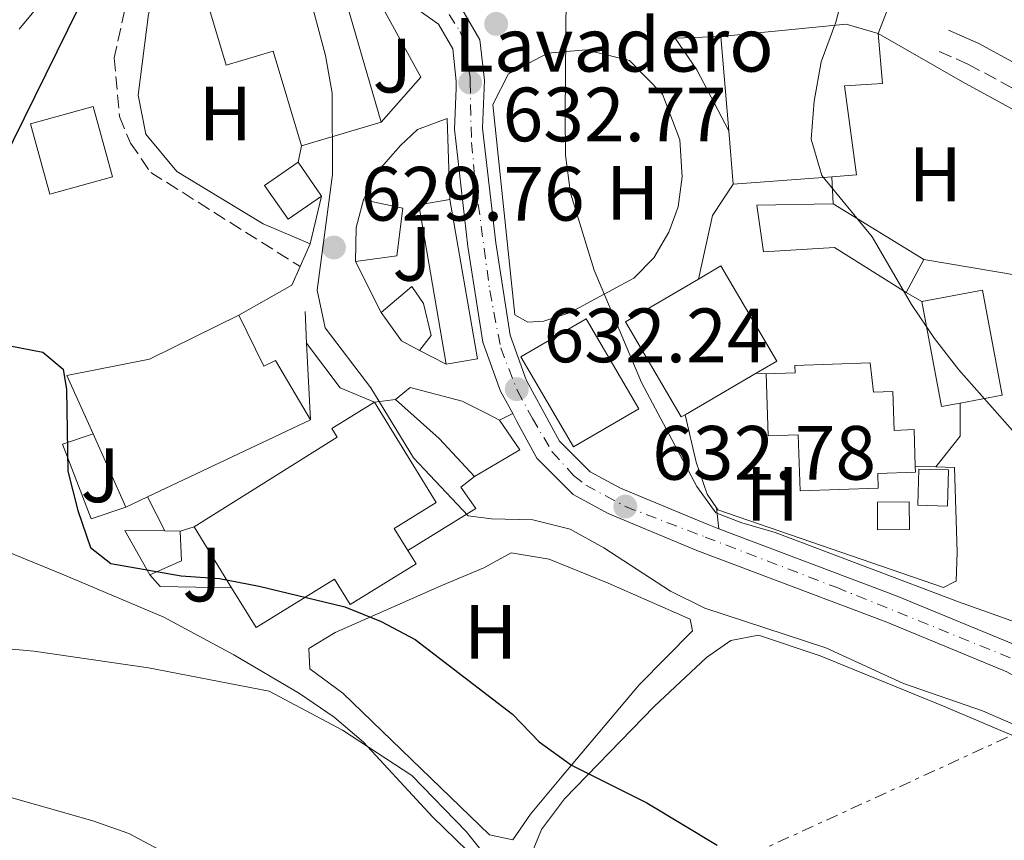
# Model space of a CAD drawing. Units: metres. Extents: x 569857 to 573321, y 4735726 to 4738074.
# Drawn here: x 572632 to 572761, y 4736423 to 4736530 of the extents above; entities that cross this region are included whole.
import ezdxf
from ezdxf.enums import TextEntityAlignment as Align

# ---------------------------------------------------------------- set-up
doc = ezdxf.new("R2010")
doc.units = ezdxf.units.M
doc.header["$MEASUREMENT"] = 0
for name, pattern in [('DGN Style 3', [2.435890702152634, 1.739921930109024, -0.6959687720436097]), ('DGN Style 4', [2.7856150101045474, 1.391937544087219, -0.6959687720436097, 0.001739921930109024, -0.6959687720436097]), ('DGN Style 7', [3.4798438602180486, 1.565929737098122, -0.6959687720436097, 0.5219765790327072, -0.6959687720436097])]:
    doc.linetypes.add(name, pattern=pattern)
for name, color, linetype, lineweight in [('Camino', 7, 'DGN Style 3', 0), ('Caseta-cabaña', 1, 'Continuous', 0), ('Cota de punto acotado terreno', 7, 'Continuous', 0), ('Curva de nivel directora', 30, 'Continuous', 30), ('Curva de nivel intermedia', 30, 'Continuous', 0), ('destino de construcciones', 7, 'Continuous', 0), ('Edificio', 1, 'Continuous', 13), ('Eje pista pavimentada', 7, 'DGN Style 4', 0), ('Estanque', 4, 'Continuous', 0), ('Etiqueta de uso rústico', 92, 'Continuous', 0), ('Línea  de muro-pared o tapia', 1, 'Continuous', 13), ('Línea de asfalto', 7, 'Continuous', 13), ('Línea de cambio de uso (parcela vista)', 92, 'Continuous', 0), ('Línea de muro de contención', 1, 'Continuous', 13), ('Línea de pavimento', 1, 'Continuous', 0), ('Línea de pista pavimentada', 7, 'Continuous', 0), ('Línea eléctrica', 6, 'DGN Style 7', 0), ('Margen derecho', 7, 'Continuous', 0), ('pavimentado', 23, 'Continuous', 0), ('Punto acotado terreno (símbolo)', 7, 'Continuous', 0), ('Senda', 7, 'DGN Style 3', 0), ('Zona ajardinada', 92, 'Continuous', 0)]:
    doc.layers.add(name, color=color, linetype=linetype, lineweight=lineweight)
doc.styles.add('Style-Arial', font='arial.ttf')

# ---------------------------------------------------------------- blocks, each defined once
blk = doc.blocks.new('5PATER')
at = {"layer": 'Estanque', "linetype": 'Continuous', "lineweight": 0}
h = blk.add_hatch(color=51, dxfattribs=at)
edge = h.paths.add_edge_path()
edge.add_ellipse((0, 0), major_axis=(-0.1095731443231308, -0.1110710700762829), ratio=0.9994222409660317, start_angle=0, end_angle=360)

msp = doc.modelspace()

# ---------------------------------------------------------------- linework, layer by layer
at = {"layer": 'Camino', "color": 7, "linetype": 'DGN Style 3', "lineweight": 0}
msp.add_polyline3d([(572752.1299999993, 4736526.100000001, 641.800000000003), (572755.8700000009, 4736524.460000001, 642.2400000000054), (572764.1999999991, 4736519.939999999, 643.3200000000071), (572769.739999998, 4736519.410000003, 643.75), (572779.4299999997, 4736519.74, 644.3999999999943), (572783.0300000006, 4736518.510000001, 645.0500000000029), (572801.3500000001, 4736508.080000003, 647.8600000000007), (572809.2600000005, 4736504.109999999, 648.9400000000024), (572817.7199999985, 4736501.390000002, 649.5899999999967), (572824.7899999982, 4736499.900000001, 650.2400000000054), (572831.9899999978, 4736499.380000004, 650.8899999999994), (572839.0399999976, 4736499.560000001, 651.9700000000014), (572848.7299999993, 4736500.710000004, 653.2700000000042), (572857.9899999974, 4736502.42, 654.779999999999), (572875.8299999986, 4736506.800000001, 656.729999999996), (572884.670000001, 4736508.510000001, 658.4600000000064), (572889.7899999997, 4736509.350000001, 659.2700000000042)], dxfattribs=at)
at = {"layer": 'Caseta-cabaña', "color": 1, "linetype": 'Continuous', "lineweight": 0, "extrusion": (-0.2370535560469373, 0.00588620570103654, 0.9714787512591034), "elevation": -107259.9248878415, "flags": 128}
msp.add_lwpolyline([(-4749262.858852055, 442101.2540989283), (-4749259.236379461, 442100.3684961377), (-4749254.805013984, 442100.3684961377)], dxfattribs=at)
at = {"layer": 'Caseta-cabaña', "color": 1, "linetype": 'Continuous', "lineweight": 0, "flags": 128}
for points, elevation in [([(572685.9699999997, 4736489.100000001), (572684.4600000001, 4736487.16), (572682.0999999996, 4736488.390000001), (572679.4500000002, 4736492.109999999), (572683.4500000002, 4736495.460000001), (572684.9800000004, 4736493.25), (572685.9699999997, 4736489.100000001)], 633.679999999993), ([(572753.3300000001, 4736471.59), (572753.2199999997, 4736466.880000001), (572749.3499999996, 4736466.980000001), (572749.4600000001, 4736471.680000001), (572753.3300000001, 4736471.59)], 639.5099999999948), ([(572748.25, 4736463.810000001), (572744.0999999996, 4736463.789999999), (572744.0800000001, 4736467.390000001), (572748.2300000004, 4736467.41), (572748.25, 4736463.810000001)], 639.5099999999948), ([(572653.4600000001, 4736459.730000001), (572649.3200000003, 4736457.91), (572646.0999999996, 4736463.710000001), (572651.2999999998, 4736463.630000001), (572653.2999999998, 4736463.609999999), (572653.4600000001, 4736459.730000001)], 628.0500000000028)]:
    msp.add_lwpolyline(points, close=True, dxfattribs=dict(at, elevation=elevation))
for points, elevation in [([(572679.4500000002, 4736492.109999999), (572683.4500000002, 4736495.460000001), (572684.9800000004, 4736493.25), (572685.9699999997, 4736489.100000001), (572684.4600000001, 4736487.16)], 633.679999999993), ([(572684.4600000001, 4736487.16), (572682.0999999996, 4736488.390000001), (572679.4500000002, 4736492.109999999)], 633.679999999993), ([(572753.2199999997, 4736466.880000001), (572749.3499999996, 4736466.980000001), (572749.4600000001, 4736471.680000001), (572753.3300000001, 4736471.59), (572753.2199999997, 4736466.880000001)], 639.5099999999948), ([(572744.0999999996, 4736463.789999999), (572744.0800000001, 4736467.390000001), (572748.2300000004, 4736467.41), (572748.25, 4736463.810000001), (572744.0999999996, 4736463.789999999)], 639.5099999999948), ([(572649.3200000003, 4736457.91), (572646.0999999996, 4736463.710000001), (572651.2999999998, 4736463.630000001)], 628.0500000000028), ([(572653.2999999998, 4736463.609999999), (572653.4600000001, 4736459.730000001), (572649.3200000003, 4736457.91)], 628.0500000000028), ([(572651.2999999998, 4736463.630000001), (572653.2999999998, 4736463.609999999)], 628.0500000000029)]:
    msp.add_lwpolyline(points, dxfattribs=dict(at, elevation=elevation))
at = {"layer": 'Caseta-cabaña', "color": 1, "linetype": 'Continuous', "lineweight": 0}
msp.add_polyline3d([(572681.4900000002, 4736499.460000001, 633.679999999993), (572676.0999999996, 4736498.74, 633.029999999999), (572676.2100000001, 4736503.17, 633.029999999999), (572677.1600000003, 4736506.77, 633.2400000000052), (572682.29, 4736505.689999999, 633.679999999993)], close=True, dxfattribs=at)
msp.add_polyline3d([(572676.0999999996, 4736498.74, 633.029999999999), (572681.4900000002, 4736499.460000001, 633.679999999993), (572682.29, 4736505.689999999, 633.679999999993), (572677.1600000003, 4736506.77, 633.2400000000052)], dxfattribs=at)
at = {"layer": 'Curva de nivel directora', "color": 30, "linetype": 'Continuous', "lineweight": 30, "elevation": 625.0000000000001, "flags": 128}
for points in [[(572628.8099999998, 4736561.200000001), (572633.6800000003, 4736560.119999999), (572637.6900000002, 4736557.37), (572643.3999999989, 4736548.680000001), (572645.2800000008, 4736544.000000001), (572640.0300000004, 4736531.779999999), (572628.669999999, 4736508.760000002)], [(572625.7199999986, 4736488.800000001), (572635.4199999992, 4736486.91), (572638.0599999991, 4736484.710000001), (572638.4799999992, 4736482.08), (572638.6799999981, 4736471.42), (572639.9500000001, 4736466.310000001), (572641.6299999986, 4736461.470000002), (572644.2699999983, 4736459.41), (572653.4199999992, 4736457.800000002), (572658.4100000003, 4736457.45), (572663.5800000003, 4736456.440000001), (572674.7499999994, 4736453.750000001), (572679.4700000002, 4736451.84), (572683.9099999992, 4736449.510000001), (572696.5599999982, 4736439.75), (572700.0299999993, 4736436.150000001), (572704.2499999994, 4736433.130000002), (572714.0499999984, 4736428.210000002), (572723.2199999995, 4736422.720000003)]]:
    msp.add_lwpolyline(points, dxfattribs=at)
at = {"layer": 'Curva de nivel intermedia', "color": 30, "linetype": 'Continuous', "lineweight": 0, "flags": 128}
for points, elevation in [([(572721.7500000009, 4736586.850000001), (572721.3600000021, 4736581.869999999), (572714.3800000014, 4736567.989999999), (572712.3499999996, 4736563.42), (572708.5000000007, 4736553.009999999), (572704.1199999999, 4736543.720000001), (572703.5900000001, 4736538.750000001), (572703.4200000003, 4736517.829999999), (572703.4500000014, 4736512.57), (572704.1300000009, 4736507.619999999), (572707.22, 4736497.619999999), (572713.36, 4736482.989999999), (572720.5900000008, 4736469.439999999), (572723.0600000006, 4736465.989999998), (572726.4400000003, 4736464.71), (572730.7699999998, 4736463.430000001), (572754.6300000004, 4736454.399999999), (572770.2099999996, 4736448.829999999), (572785.190000002, 4736442.26), (572793.5500000016, 4736436.58), (572824.5700000015, 4736413.690000001)], 635.0000000000001), ([(572668.2500000017, 4736540.369999999), (572672.2000000014, 4736525.579999999), (572673.0599999997, 4736520.65), (572673.110000001, 4736510.08), (572671.1200000017, 4736494.99), (572672.1600000011, 4736490.09), (572678.1, 4736482.289999999), (572683.6800000012, 4736473.180000001), (572690.7800000003, 4736465.609999998), (572693.8300000012, 4736465.210000001), (572699.2300000014, 4736465.100000001), (572704.0800000017, 4736463.880000001), (572708.4500000015, 4736461.449999999), (572717.1300000007, 4736455.77), (572721.6200000012, 4736453.57), (572737.3700000005, 4736448.4), (572747.5000000001, 4736443.749999999), (572757.7599999997, 4736440.199999999), (572762.4800000003, 4736438.149999999)], 630.0000000000001), ([(572739.9200000007, 4736534.74), (572738.6500000011, 4736529.91), (572736.7800000003, 4736524.759999999), (572735.8400000016, 4736519.640000001), (572735.4500000003, 4736514.650000001), (572736.8600000007, 4736509.949999998), (572743.4099999998, 4736501.96), (572748.5300000005, 4736493.140000001), (572751.5300000003, 4736488.720000001), (572754.7000000018, 4736484.619999999), (572761.6700000013, 4736476.720000001)], 640), ([(572623.85, 4736448.91), (572634.2300000001, 4736447.989999999), (572649.1499999999, 4736445.81), (572664.8900000001, 4736442.77), (572674.4200000009, 4736437.680000001), (572683.450000001, 4736431.769999998), (572690.5499999999, 4736424.470000001), (572693.6700000003, 4736420.57)], 620.0000000000001), ([(572626.9299999999, 4736430.109999999), (572641.9000000012, 4736425.890000001), (572646.6100000008, 4736424.220000001), (572651.8800000013, 4736421.380000001)], 615)]:
    msp.add_lwpolyline(points, dxfattribs=dict(at, elevation=elevation))
at = {"layer": 'Edificio', "color": 51, "linetype": 'Continuous', "lineweight": 13, "extrusion": (-0.007214758551210058, 0.02481835177342863, 0.9996659425399558), "elevation": 114059.4448375723, "flags": 128}
msp.add_lwpolyline([(-1872097.616996991, -4386913.795324965), (-1872097.616996991, -4386889.033043165)], dxfattribs=at)
at = {"layer": 'Edificio', "color": 51, "linetype": 'Continuous', "lineweight": 13, "extrusion": (-0.009638103015764229, -0.03286435126837503, 0.9994133486130584), "elevation": -160539.2094865734, "flags": 128}
msp.add_lwpolyline([(-783361.7660212495, 4703539.340278263), (-783346.5558514434, 4703545.471936638), (-783342.2206467191, 4703545.471936639)], dxfattribs=at)
at = {"layer": 'Edificio', "color": 51, "linetype": 'Continuous', "lineweight": 13, "extrusion": (-0.009345761044508148, 0.1106214600625246, 0.9938186702432866), "elevation": 519249.1885261328, "flags": 128}
msp.add_lwpolyline([(-969431.7464186896, -4642540.012635234), (-969431.7464186896, -4642552.44332709)], dxfattribs=at)
at = {"layer": 'Edificio', "color": 1, "linetype": 'Continuous', "lineweight": 13, "flags": 128}
for points, elevation in [([(572644.4800000004, 4736509.76), (572636.3200000003, 4736507.51), (572633.79, 4736516.66), (572641.9500000002, 4736518.91), (572644.4800000004, 4736509.76)], 630.2100000000064), ([(572719.0300000003, 4736478.77), (572718.5499999998, 4736478.480000001), (572711.29, 4736490.890000001), (572720.7999999998, 4736496.449999999), (572723.7100000001, 4736498.15), (572730.9699999997, 4736485.75), (572728.29, 4736484.180000001), (572719.0300000003, 4736478.77)], 642.7599999999948), ([(572713.0099999999, 4736479.550000001), (572704.5, 4736474.59), (572697.6600000003, 4736486.32), (572706.1699999999, 4736491.279999999), (572713.0099999999, 4736479.550000001)], 642.5399999999937), ([(572697.54, 4736474.210000001), (572691.5999999996, 4736470.720000001), (572687.0099999999, 4736475.680000001), (572681.3099999996, 4736480.77), (572683.2400000002, 4736482.310000001), (572690.0300000003, 4736480.539999999), (572693.1399999997, 4736478.960000001), (572694.8899999997, 4736478.07), (572697.54, 4736474.210000001)], 633.8899999999994)]:
    msp.add_lwpolyline(points, close=True, dxfattribs=dict(at, elevation=elevation))
at = {"layer": 'Edificio', "color": 51, "linetype": 'Continuous', "lineweight": 13, "flags": 128}
for points, elevation in [([(572641.9500000002, 4736518.91), (572633.79, 4736516.66), (572636.3200000003, 4736507.51), (572644.4800000004, 4736509.76), (572641.9500000002, 4736518.91)], 630.2100000000064), ([(572679.4699999997, 4736516.890000001), (572669.0999999996, 4736513.789999999)], 638.8600000000006), ([(572671.7000000002, 4736507.26), (572668.6399999997, 4736511.67)], 634.1100000000006), ([(572738.1699999999, 4736509.77), (572725.3200000003, 4736508.82)], 646.2200000000012), ([(572750.1500000004, 4736498.980000001), (572738.3399999999, 4736506.26)], 641.679999999993), ([(572720.7999999998, 4736496.449999999), (572723.7100000001, 4736498.15), (572730.9699999997, 4736485.75), (572728.29, 4736484.180000001)], 642.7599999999948), ([(572719.0300000003, 4736478.77), (572718.5499999998, 4736478.480000001), (572711.29, 4736490.890000001), (572720.7999999998, 4736496.449999999)], 642.7599999999948), ([(572704.5, 4736474.59), (572697.6600000003, 4736486.32), (572706.1699999999, 4736491.279999999), (572713.0099999999, 4736479.550000001), (572704.5, 4736474.59)], 642.5399999999937), ([(572728.29, 4736484.180000001), (572719.0300000003, 4736478.77)], 642.7599999999948), ([(572681.3099999996, 4736480.77), (572683.2400000002, 4736482.310000001), (572690.0300000003, 4736480.539999999), (572693.1399999997, 4736478.960000001), (572694.8899999997, 4736478.07)], 633.8899999999994), ([(572691.5999999996, 4736470.720000001), (572687.0099999999, 4736475.680000001), (572681.3099999996, 4736480.77)], 633.8899999999994), ([(572694.8899999997, 4736478.07), (572697.54, 4736474.210000001), (572691.5999999996, 4736470.720000001)], 633.8899999999994)]:
    msp.add_lwpolyline(points, dxfattribs=dict(at, elevation=elevation))
at = {"layer": 'Edificio', "color": 51, "linetype": 'Continuous', "lineweight": 13, "extrusion": (-0.009322828304965888, 0.1112309859650968, 0.993750850381336), "elevation": 522149.307931244, "flags": 128}
msp.add_lwpolyline([(-966327.6777071727, -4642854.87940676), (-966327.6777071726, -4642861.867339216)], dxfattribs=at)
at = {"layer": 'Edificio', "color": 1, "linetype": 'Continuous', "lineweight": 13, "extrusion": (-0.163881608146708, -0.1138272708117272, 0.9798908974629792), "elevation": -632372.695405177, "flags": 128}
msp.add_lwpolyline([(-3563506.288178975, 3108694.583053121), (-3563506.281099258, 3108689.172900662), (-3563511.662669661, 3108689.172900662), (-3563511.655831508, 3108694.585511237), (-3563506.288178975, 3108694.583053121)], close=True, dxfattribs=at)
at = {"layer": 'Edificio', "color": 51, "linetype": 'Continuous', "lineweight": 13, "extrusion": (-0.163881608146708, -0.1138272708117272, 0.9798908974629792), "elevation": -632372.6954802583, "flags": 128}
msp.add_lwpolyline([(-3563511.655831508, 3108694.585511237), (-3563511.662669661, 3108689.172900662), (-3563506.281099258, 3108689.172900662), (-3563506.288178975, 3108694.583053121)], dxfattribs=at)
at = {"layer": 'Edificio', "color": 1, "linetype": 'Continuous', "lineweight": 13, "extrusion": (0.003469257211499387, -0.02012169180712879, 0.9997915191544782), "elevation": -92684.88942245893, "flags": 128}
msp.add_lwpolyline([(1369126.858730548, 4569373.913932914), (1369122.738827636, 4569373.913932913), (1369122.746303544, 4569394.973188459), (1369126.866206455, 4569394.973188458), (1369126.858730548, 4569373.913932914)], close=True, dxfattribs=at)
at = {"layer": 'Edificio', "color": 51, "linetype": 'Continuous', "lineweight": 13, "extrusion": (0.003469257212317501, -0.02012169180714742, 0.9997915191544752), "elevation": -92684.88942207863, "flags": 128}
msp.add_lwpolyline([(1369126.866386204, 4569394.973134606), (1369122.746483293, 4569394.973134605), (1369122.739007384, 4569373.913879061)], dxfattribs=at)
at = {"layer": 'Edificio', "color": 51, "linetype": 'Continuous', "lineweight": 13, "extrusion": (0.003469257211499387, -0.02012169180712879, 0.9997915191544782), "elevation": -92684.88942245893, "flags": 128}
msp.add_lwpolyline([(1369122.738827636, 4569373.913932913), (1369126.858730548, 4569373.913932914), (1369126.866206455, 4569394.973188458)], dxfattribs=at)
at = {"layer": 'Edificio', "color": 51, "linetype": 'Continuous', "lineweight": 13, "extrusion": (0.02043779413186745, 0.03771781750172781, 0.9990794076618383), "elevation": 190997.2430537646, "flags": 128}
msp.add_lwpolyline([(1752964.873909079, -4433176.79942867), (1752964.873909079, -4433181.694630402)], dxfattribs=at)
at = {"layer": 'Edificio', "color": 51, "linetype": 'Continuous', "lineweight": 13, "extrusion": (-0.02694428388982507, 0.0110247906519425, 0.9995761399497015), "elevation": 37430.51087818947, "flags": 128}
msp.add_lwpolyline([(-4600623.571799363, -1263042.168247035), (-4600611.870872878, -1263034.61136809), (-4600613.200013611, -1263032.550401105)], dxfattribs=at)
at = {"layer": 'Edificio', "color": 51, "linetype": 'Continuous', "lineweight": 13, "extrusion": (-0.04430303069512237, -0.02091855364406533, 0.9987991067199988), "elevation": -123817.9501719763, "flags": 128}
msp.add_lwpolyline([(-4038528.9593916, 2537149.832735783), (-4038528.959391601, 2537126.360143255)], dxfattribs=at)
at = {"layer": 'Edificio', "color": 51, "linetype": 'Continuous', "lineweight": 13, "extrusion": (-0.00940750824171376, 0.02092019315076382, 0.999736887539525), "elevation": 94333.26863366316, "flags": 128}
msp.add_lwpolyline([(-2464818.769701991, -4083847.578692296), (-2464818.769701991, -4083858.04164121)], dxfattribs=at)
at = {"layer": 'Edificio', "color": 51, "linetype": 'Continuous', "lineweight": 13, "extrusion": (-0.04346243098487997, -0.02049823873176397, 0.9988447523523265), "elevation": -121345.7444889529, "flags": 128}
msp.add_lwpolyline([(-4039647.523647806, 2535464.514234763), (-4039647.523647806, 2535461.392728716)], dxfattribs=at)
at = {"layer": 'Edificio', "color": 51, "linetype": 'Continuous', "lineweight": 13, "extrusion": (-0.007323272939625879, 0.01187598249579504, 0.9999026606191282), "elevation": 52687.69452696049, "flags": 128}
msp.add_lwpolyline([(572644.3652962337, 4736172.456058731), (572649.2561171803, 4736164.525499453)], dxfattribs=at)
at = {"layer": 'Edificio', "color": 1, "linetype": 'Continuous', "lineweight": 13}
for points in [[(572661.1799999997, 4736543.720000001, 633.679999999993), (572662.9299999997, 4736537.84, 638.429999999993), (572672.5599999996, 4736540.66, 638.2200000000012), (572679.4699999997, 4736516.890000001, 638.8600000000006), (572669.0999999996, 4736513.789999999, 638.8600000000006), (572665.4100000003, 4736526.119999999, 638.8600000000006), (572659.2800000003, 4736524.289999999, 632.8099999999977), (572654.1100000005, 4736541.600000001, 632.8099999999977)], [(572738.1699999999, 4736509.77, 646.2200000000012), (572725.3200000003, 4736508.82, 646.2200000000012), (572724.7400000002, 4736515.74, 645.4400000000023), (572723.7000000002, 4736528.050000001, 644.0599999999977), (572740.0199999996, 4736529.65, 644.2700000000041), (572744.1799999997, 4736528.430000001, 644.2700000000041), (572744.7699999996, 4736521.930000001, 645.570000000007), (572739.79, 4736521.630000001, 645.570000000007), (572741.3700000001, 4736510.01, 646.2200000000012)], [(572738.3399999999, 4736506.26, 641.679999999993), (572750.1500000004, 4736498.980000001, 641.679999999993), (572747.8200000003, 4736494.680000001, 641.8899999999994), (572738.5099999999, 4736500.58, 641.8899999999994), (572729.2400000002, 4736499.980000001, 642.1100000000006), (572728.3799999999, 4736506.07, 641.679999999993)], [(572754.8600000005, 4736480.289999999, 644.5500000000029), (572752.4500000002, 4736479.84, 644.4900000000052), (572749.8899999997, 4736493.529999999, 644.2700000000041), (572757.7800000003, 4736495, 644.4900000000052), (572760.3399999999, 4736481.32, 644.6999999999971)], [(572660.9100000003, 4736491.74, 634.320000000007), (572664.2000000002, 4736485.08, 636.4900000000052), (572665.7100000001, 4736485.83, 636.4900000000052), (572670.25, 4736478.09, 634.1100000000006), (572649.0499999998, 4736468.08, 632.9600000000064), (572646.2300000004, 4736466.75, 632.8099999999977), (572641.9400000004, 4736476.289999999, 632.570000000007), (572638.5300000003, 4736483.880000001, 632.3800000000047), (572649.3099999996, 4736486.01, 632.8099999999977)], [(572743.1600000003, 4736485.52, 642.5399999999936), (572743.5899999999, 4736481.710000001, 642.9700000000012), (572746.0800000001, 4736481.789999999, 641.4600000000064), (572746.25, 4736476.74, 641.029999999999), (572748.8600000005, 4736476.83, 640.3800000000047), (572749.0199999996, 4736472.039999999, 640.1900000000023), (572749.04, 4736471.289999999, 640.1600000000036), (572744.1399999997, 4736471.130000001, 640.1600000000036), (572744.2000000002, 4736469.199999999, 640.1600000000036), (572734.0300000003, 4736468.859999999, 639.9499999999971), (572733.7800000003, 4736476.17, 641.8899999999994), (572729.8600000005, 4736476.039999999, 641.8899999999994), (572729.5899999999, 4736484.100000001, 642.1100000000006), (572733.3600000005, 4736484.220000001, 642.5399999999936), (572733.3300000001, 4736485.189999999, 642.5399999999936)], [(572684.0099999999, 4736459.359999999, 631.9499999999971), (572675.4199999999, 4736454.060000001, 631.9499999999971), (572673.3899999997, 4736457.359999999, 631.5099999999948), (572663.1900000004, 4736451.060000001, 631.5099999999948), (572659.9900000002, 4736456.24, 631.429999999993), (572655.0999999996, 4736464.17, 631.3000000000029), (572673.7400000002, 4736475.83, 633.2400000000052), (572673.04, 4736476.970000001, 632.3800000000047), (572678.5800000001, 4736480.390000001, 632.1600000000036), (572686.6399999997, 4736467.33, 631.7299999999959), (572681.1699999999, 4736463.949999999, 631.9499999999971), (572682.9400000004, 4736461.100000001, 631.9499999999971)]]:
    msp.add_polyline3d(points, close=True, dxfattribs=at)
at = {"layer": 'Edificio', "color": 51, "linetype": 'Continuous', "lineweight": 13}
for points in [[(572669.0999999996, 4736513.789999999, 638.8600000000006), (572665.4100000003, 4736526.119999999, 638.8600000000006), (572659.2800000003, 4736524.289999999, 632.8099999999977), (572654.1100000005, 4736541.600000001, 632.8099999999977)], [(572744.1799999997, 4736528.430000001, 644.2700000000041), (572744.7699999996, 4736521.930000001, 645.570000000007), (572739.79, 4736521.630000001, 645.570000000007), (572741.3700000001, 4736510.01, 646.2200000000012), (572738.1699999999, 4736509.77, 646.2200000000012)], [(572738.3399999999, 4736506.26, 641.679999999993), (572728.3799999999, 4736506.07, 641.679999999993), (572729.2400000002, 4736499.980000001, 642.1100000000006), (572738.5099999999, 4736500.58, 641.8899999999994), (572747.8200000003, 4736494.680000001, 641.8899999999994)], [(572754.8600000005, 4736480.289999999, 644.5500000000029), (572760.3399999999, 4736481.32, 644.6999999999971), (572757.7800000003, 4736495, 644.4900000000052), (572749.8899999997, 4736493.529999999, 644.2700000000041)], [(572641.9400000004, 4736476.289999999, 632.570000000007), (572638.5300000003, 4736483.880000001, 632.3800000000047), (572649.3099999996, 4736486.01, 632.8099999999977), (572660.9100000003, 4736491.74, 634.320000000007)], [(572660.9100000003, 4736491.74, 634.320000000007), (572664.2000000002, 4736485.08, 636.4900000000052), (572665.7100000001, 4736485.83, 636.4900000000052), (572670.25, 4736478.09, 634.1100000000006)], [(572749.0199999996, 4736472.039999999, 640.1900000000023), (572748.8600000005, 4736476.83, 640.3800000000047), (572746.25, 4736476.74, 641.029999999999), (572746.0800000001, 4736481.789999999, 641.4600000000064), (572743.5899999999, 4736481.710000001, 642.9700000000012), (572743.1600000003, 4736485.52, 642.5399999999936), (572733.3300000001, 4736485.189999999, 642.5399999999936), (572733.3600000005, 4736484.220000001, 642.5399999999936), (572729.5899999999, 4736484.100000001, 642.1100000000006)], [(572729.5899999999, 4736484.100000001, 642.1100000000006), (572729.8600000005, 4736476.039999999, 641.8899999999994), (572733.7800000003, 4736476.17, 641.8899999999994), (572734.0300000003, 4736468.859999999, 639.9499999999971), (572744.2000000002, 4736469.199999999, 640.1600000000036), (572744.1399999997, 4736471.130000001, 640.1600000000036), (572749.04, 4736471.289999999, 640.1600000000036), (572749.0199999996, 4736472.039999999, 640.1900000000023)], [(572682.9400000004, 4736461.100000001, 631.9499999999971), (572681.1699999999, 4736463.949999999, 631.9499999999971), (572686.6399999997, 4736467.33, 631.7299999999959), (572678.5800000001, 4736480.390000001, 632.1600000000036), (572673.04, 4736476.970000001, 632.3800000000047), (572673.7400000002, 4736475.83, 633.2400000000052), (572655.0999999996, 4736464.17, 631.3000000000029)], [(572659.9900000002, 4736456.24, 631.429999999993), (572663.1900000004, 4736451.060000001, 631.5099999999948), (572673.3899999997, 4736457.359999999, 631.5099999999948), (572675.4199999999, 4736454.060000001, 631.9499999999971), (572684.0099999999, 4736459.359999999, 631.9499999999971), (572682.9400000004, 4736461.100000001, 631.9499999999971)]]:
    msp.add_polyline3d(points, dxfattribs=at)
at = {"layer": 'Eje pista pavimentada', "color": 7, "linetype": 'DGN Style 4', "lineweight": 0}
msp.add_polyline3d([(572688.3000000013, 4736530.910000003, 632.7200000000012), (572689.7600000009, 4736528.699999999, 632.8399999999966), (572690.1200000008, 4736527.61, 632.8999999999943), (572690.4699999974, 4736526.560000002, 632.9199999999986), (572691.0399999995, 4736522.76, 632.7899999999936), (572691.0500000007, 4736522.050000002, 632.7700000000042), (572691.2199999985, 4736514.250000001, 632.9100000000036), (572691.7300000001, 4736509.060000001, 632.8399999999966), (572693.600000001, 4736494.95, 632.6100000000007), (572695.0300000014, 4736487.480000001, 632.4600000000064), (572697.1200000015, 4736482.110000002, 632.2400000000054), (572697.1999999996, 4736481.890000002, 632.25), (572699.1499999987, 4736478.300000003, 632.3999999999943), (572701.7399999971, 4736473.95, 632.529999999999), (572704.5199999998, 4736470.850000001, 632.6799999999931), (572706.1200000002, 4736469.620000001, 632.7500000000001), (572711.2600000012, 4736466.810000001, 632.7799999999991), (572721.6599999992, 4736462.84, 632.9700000000012), (572738.7100000014, 4736456.290000003, 632.9400000000024), (572761.6700000013, 4736446.990000002, 633.2599999999949)], dxfattribs=at)
at = {"layer": 'Línea  de muro-pared o tapia', "color": 1, "linetype": 'Continuous', "lineweight": 13, "flags": 128}
for points, elevation in [([(572669.0999999996, 4736513.789999999), (572668.6399999997, 4736511.67)], 632.6000000000058), ([(572738.3399999999, 4736506.26), (572738.1699999999, 4736509.77)], 641.8399999999965), ([(572669.5599999996, 4736492.220000001), (572669.7599999999, 4736488.109999999)], 630.4100000000036), ([(572669.7599999999, 4736488.109999999), (572670.25, 4736478.09)], 630.4100000000036), ([(572687.9299999997, 4736485.369999999), (572684.4600000001, 4736487.16)], 633.8999999999943), ([(572728.29, 4736484.180000001), (572729.5899999999, 4736484.100000001)], 638.6000000000058), ([(572749.0199999996, 4736472.039999999), (572751.7100000001, 4736471.980000001)], 639.8899999999994), ([(572653.2999999998, 4736463.609999999), (572655.0999999996, 4736464.17)], 627.8699999999953), ([(572659.9900000002, 4736456.24), (572650.6799999997, 4736456.41), (572649.3200000003, 4736457.91)], 627.2200000000012)]:
    msp.add_lwpolyline(points, dxfattribs=dict(at, elevation=elevation))
at = {"layer": 'Línea  de muro-pared o tapia', "color": 1, "linetype": 'Continuous', "lineweight": 13, "extrusion": (-0.05321128616515725, -0.2228445809856872, 0.9734006635245136), "elevation": -1085362.432848438, "flags": 128}
msp.add_lwpolyline([(-543054.1975587144, 4614058.390099715), (-543054.1975587143, 4614051.799363792)], dxfattribs=at)
at = {"layer": 'Línea  de muro-pared o tapia', "color": 1, "linetype": 'Continuous', "lineweight": 13, "extrusion": (-0.0648857458112459, 0.1284156700610699, 0.9895955010373102), "elevation": 571708.3794087041, "flags": 128}
msp.add_lwpolyline([(-2647194.680509586, -3927827.582108127), (-2647194.680509586, -3927835.088492078)], dxfattribs=at)
at = {"layer": 'Línea  de muro-pared o tapia', "color": 1, "linetype": 'Continuous', "lineweight": 13, "extrusion": (-0.160068057967917, -0.8469261965842386, 0.507044607857864), "elevation": -4102818.517406939, "flags": 128}
msp.add_lwpolyline([(-316816.6641392627, 2414326.440398542), (-316821.3028081344, 2414324.932137589), (-316833.5183274618, 2414324.433251273)], dxfattribs=at)
at = {"layer": 'Línea  de muro-pared o tapia', "color": 1, "linetype": 'Continuous', "lineweight": 13, "extrusion": (-0.0469853949519504, -0.02676124669224319, 0.9985370340336338), "elevation": -153032.064579105, "flags": 128}
msp.add_lwpolyline([(-3832305.885694065, 2837658.841984064), (-3832305.885694065, 2837666.79432963)], dxfattribs=at)
at = {"layer": 'Línea  de muro-pared o tapia', "color": 1, "linetype": 'Continuous', "lineweight": 13}
for points in [[(572670.2100000001, 4736501.02, 630.4400000000023), (572664.1100000005, 4736503.619999999, 630.2200000000012), (572652.8600000005, 4736510.480000001, 630.0099999999948), (572648.8300000001, 4736515.310000001, 629.7899999999936), (572647.8300000001, 4736520.42, 629.7899999999936), (572649.1600000003, 4736530.949999999, 629.570000000007), (572651.2000000002, 4736537.74, 629.3600000000006), (572652.4299999997, 4736540.380000001, 629.3600000000006), (572654.1100000005, 4736541.600000001, 629.3600000000006)], [(572672.5599999996, 4736540.66, 632.1399999999994), (572674.7999999998, 4736540.67, 632.1399999999994), (572684.6299999999, 4736522.76, 633.4400000000023), (572679.4699999997, 4736516.890000001, 633.2200000000012)], [(572744.1799999997, 4736528.430000001, 641.6300000000047), (572755.1500000004, 4736522.119999999, 642.0599999999977), (572763.4800000004, 4736517.59, 642.9199999999983), (572769.9800000004, 4736517.350000001, 644.2200000000012), (572776.6200000001, 4736518.08, 644.8699999999953)], [(572698.5599999996, 4736490.83, 634.7100000000064), (572696.8899999997, 4736491.789999999, 634.7100000000064), (572693.9900000002, 4736519.180000001, 634.7100000000064), (572696.04, 4736523.199999999, 634.9199999999983), (572701.1500000004, 4736525.859999999, 635.3500000000058), (572706.1299999999, 4736526.300000001, 636), (572711.8099999996, 4736524.939999999, 636.6499999999943), (572716.1200000001, 4736520.539999999, 637.0800000000017), (572718.3700000001, 4736514.59, 637.5200000000041), (572718.6699999999, 4736509.75, 637.3000000000029), (572718.1399999997, 4736505.869999999, 636.8699999999953), (572716.9100000003, 4736502.550000001, 636.8699999999953), (572714.9900000002, 4736499.210000001, 636.8699999999953), (572712.3700000001, 4736496.57, 636.4400000000023), (572704.0899999999, 4736492.100000001, 634.9199999999983), (572700.6399999997, 4736490.980000001, 634.9199999999983), (572698.5599999996, 4736490.83, 634.7100000000064)], [(572677.1600000003, 4736506.77, 633.029999999999), (572678.8099999996, 4736510.24, 633.25), (572681.9699999997, 4736513.859999999, 633.4600000000064), (572684.1799999997, 4736515.939999999, 633.4600000000064), (572688.04, 4736517.350000001, 633.4600000000064), (572688.4199999999, 4736506.82, 633.4600000000064)], [(572723.1100000005, 4736466.65, 637.4799999999959), (572721.9100000003, 4736468.439999999, 637.3000000000029), (572720.5, 4736472.58, 637.5099999999948), (572719.0300000003, 4736478.77, 637.5099999999948)], [(572646.2300000004, 4736466.75, 627.2200000000012), (572641.6900000004, 4736465.220000001, 627.2200000000012), (572637.9600000001, 4736474.930000001, 627.0099999999948), (572641.9400000004, 4736476.289999999, 627.2200000000012)], [(572751.7100000001, 4736471.980000001, 639.8899999999994), (572754.1399999997, 4736471.92, 639.8899999999994), (572754.4699999997, 4736460.850000001, 638.3800000000047), (572754.3499999996, 4736457.109999999, 637.7299999999959), (572754.0502000004, 4736456.9605, 637.7299999999959), (572752.7000000002, 4736456.279999999, 637.7299999999959), (572723.2999999998, 4736466.369999999, 637.5099999999948), (572723.1100000005, 4736466.65, 637.4799999999959)]]:
    msp.add_polyline3d(points, dxfattribs=at)
at = {"layer": 'Línea de asfalto', "color": 7, "linetype": 'Continuous', "lineweight": 13, "flags": 128}
for points, elevation in [([(572745.9800000002, 4736533.040000002), (572744.1799999987, 4736528.430000001)], 640.6399999999996), ([(572722.6200000005, 4736504.720000003), (572725.3200000004, 4736508.820000002)], 637.979999999996), ([(572670.2099999998, 4736501.020000001), (572668.8999999978, 4736498.080000003)], 630.1900000000024), ([(572668.8999999978, 4736498.080000003), (572667.8099999992, 4736495.67)], 630.1900000000024), ([(572723.11, 4736466.65), (572723.4299999995, 4736463.920000001)], 633.070000000007)]:
    msp.add_lwpolyline(points, dxfattribs=dict(at, elevation=elevation))
at = {"layer": 'Línea de asfalto', "color": 7, "linetype": 'Continuous', "lineweight": 13, "extrusion": (-0.1745428998243063, -0.08829817299502297, 0.9806825219033238), "elevation": -517562.4150869622, "flags": 128}
msp.add_lwpolyline([(-3967924.56707217, 2598058.529082099), (-3967924.56707217, 2598060.471760662)], dxfattribs=at)
at = {"layer": 'Línea de asfalto', "color": 7, "linetype": 'Continuous', "lineweight": 13}
for points in [[(572724.7399999971, 4736515.740000002, 637.8300000000019), (572720.5799999974, 4736523.720000002, 637.3999999999943), (572717.7499999999, 4736527.82, 637.1799999999931), (572723.6999999977, 4736528.050000001, 637.6100000000006)], [(572669.7600000005, 4736488.11, 629.1100000000007), (572674.1200000015, 4736482.290000002, 629.3300000000017), (572678.5799999983, 4736480.390000002, 629.3300000000017), (572681.3099999975, 4736480.77, 629.5399999999936)]]:
    msp.add_polyline3d(points, dxfattribs=at)
at = {"layer": 'Línea de cambio de uso (parcela vista)', "color": 92, "linetype": 'Continuous', "lineweight": 0}
for points in [[(572628.9400000004, 4736555.730000001, 623.4499999999971), (572634.0800000001, 4736553.41, 623.6699999999983), (572638.3300000001, 4736550.939999999, 623.679999999993), (572640.5999999996, 4736549.01, 623.6699999999983), (572642.4299999997, 4736544.869999999, 623.8800000000047), (572641.8899999997, 4736540.57, 623.4499999999971), (572632.3200000003, 4736529.02, 622.9499999999971)], [(572695.1200000001, 4736417.66, 619.5599999999977), (572686.2100000001, 4736426.34, 619.5599999999977), (572677.1699999999, 4736436.119999999, 619.7700000000041), (572673.3499999996, 4736439.359999999, 619.929999999993), (572668.8300000001, 4736442.439999999, 620.2100000000064), (572660.2599999999, 4736447.480000001, 621.2599999999948), (572651.1600000003, 4736452.41, 621.9199999999983), (572637.9299999997, 4736458.01, 622.5800000000017), (572628.04, 4736462.029999999, 622.5899999999965)], [(572696.5999999996, 4736423.4, 622.6499999999943), (572693.5499999998, 4736424.07, 622.429999999993), (572674.4900000002, 4736442.52, 623.3000000000029), (572670.1900000004, 4736445.680000001, 623.3000000000029), (572670.0300000003, 4736448.310000001, 623.7299999999959), (572673.4800000004, 4736450.41, 624.3800000000047), (572687.4299999997, 4736456.57, 626.3300000000017), (572692.8200000003, 4736458.810000001, 627.4100000000036), (572696.4100000003, 4736460.77, 628.0599999999977), (572701.3399999999, 4736459.949999999, 628.25), (572709.0199999996, 4736456.82, 628.9199999999983), (572719.7000000002, 4736452.16, 628.7100000000064), (572719.9900000002, 4736450.640000001, 628.2700000000041), (572713.0800000001, 4736443.59, 626.679999999993), (572703.04, 4736431.680000001, 623.8399999999965), (572698.9299999997, 4736426.730000001, 622.8699999999953), (572696.5999999996, 4736423.4, 622.6499999999943)], [(572698.7000000002, 4736420.720000001, 622.8000000000029), (572700.3399999999, 4736424.75, 623.0200000000041), (572703.3200000003, 4736428.730000001, 623.7100000000064), (572715.0099999999, 4736440.77, 626.320000000007), (572721.8200000003, 4736447.140000001, 627.779999999999), (572724.9900000002, 4736449.369999999, 628.2100000000064), (572728.5800000001, 4736450.08, 628.429999999993), (572736.6299999999, 4736447.350000001, 628.429999999993), (572752.7100000001, 4736440.789999999, 628.429999999993), (572766.4900000002, 4736434.960000001, 629.6600000000036), (572775.2699999996, 4736431.02, 630.0500000000029), (572779.4900000002, 4736428.609999999, 630.1499999999943), (572785.0599999996, 4736422.550000001, 630.3699999999953)]]:
    msp.add_polyline3d(points, dxfattribs=at)
at = {"layer": 'Línea de muro de contención', "color": 1, "linetype": 'Continuous', "lineweight": 13, "extrusion": (0.01064721147012982, 0.04838046091229573, 0.9987722302356149), "elevation": 235890.1061269049, "flags": 128}
msp.add_lwpolyline([(458676.0999032202, -4743034.918415781), (458676.0999032201, -4743043.396723397)], dxfattribs=at)
at = {"layer": 'Línea de pavimento', "color": 1, "linetype": 'Continuous', "lineweight": 0, "extrusion": (-0.08086586487823529, 0.04492548053220161, 0.9957120131325351), "elevation": 167110.9468038794, "flags": 128}
msp.add_lwpolyline([(-4418592.21721071, -1791797.72246354), (-4418592.21721071, -1791795.344270949)], dxfattribs=at)
at = {"layer": 'Línea de pavimento', "color": 1, "linetype": 'Continuous', "lineweight": 0, "extrusion": (-0.1316252549743124, -0.002593351980270534, 0.9912961549297231), "elevation": -87039.29356143775, "flags": 128}
msp.add_lwpolyline([(-4724270.447374407, 660230.7531164216), (-4724274.364354185, 660234.0193327985), (-4724278.693710985, 660234.095291319)], dxfattribs=at)
at = {"layer": 'Línea de pavimento', "color": 1, "linetype": 'Continuous', "lineweight": 0, "flags": 128}
for points, elevation in [([(572682.9400000004, 4736461.100000001), (572691.7800000003, 4736466.550000001), (572689.8200000003, 4736469.350000001), (572691.5999999996, 4736470.720000001)], 629.7599999999948), ([(572651.2999999998, 4736463.630000001), (572649.0499999998, 4736468.08)], 625.4900000000052)]:
    msp.add_lwpolyline(points, dxfattribs=dict(at, elevation=elevation))
at = {"layer": 'Línea de pista pavimentada', "color": 7, "linetype": 'Continuous', "lineweight": 0}
for points in [[(572723.4299999995, 4736463.920000001, 632.9400000000024), (572721.9200000007, 4736464.5, 632.9400000000024), (572710.6199999996, 4736469.210000002, 632.9400000000024), (572706.6599999989, 4736471.34, 632.7200000000012), (572702.6999999982, 4736475.330000003, 632.5000000000002), (572698.3599999996, 4736483.340000001, 632.2899999999939), (572696.2600000009, 4736489.140000001, 632.5000000000002), (572694.399999999, 4736501.170000001, 632.7200000000012), (572692.6599999999, 4736516.11, 632.9400000000024), (572692.9100000003, 4736522.34, 632.9400000000024), (572692.3200000002, 4736527.600000001, 632.9400000000024), (572691.8399999996, 4736528.439999999, 632.8999999999943), (572689.6700000016, 4736532.15, 632.7200000000012), (572686.1999999981, 4736534.630000001, 632.2899999999939), (572681.8799999974, 4736540.970000003, 631.4199999999984), (572677.120000001, 4736551.33, 630.5599999999978), (572674.7399999984, 4736559.730000001, 629.75), (572674.5799999974, 4736560.310000001, 629.6900000000024), (572673.86, 4736565.430000001, 629.2599999999948), (572672.8799999986, 4736568.050000002, 629.2599999999948), (572672.7399999978, 4736568.410000001, 628.9900000000052)], [(572667.7600000022, 4736566.580000001, 629.1999999999972), (572668.7699999983, 4736566.440000001, 629.1999999999972), (572669.879999999, 4736565.820000002, 629.2599999999948), (572670.2999999992, 4736564.52, 629.2599999999948), (572670.9899999977, 4736559.560000001, 629.6900000000024), (572673.6799999988, 4736550.060000001, 630.5599999999978), (572678.6799999989, 4736539.160000003, 631.4199999999984), (572683.5399999982, 4736532.029999999, 632.2899999999939), (572686.9099999989, 4736529.630000001, 632.7200000000012), (572688.7799999998, 4736526.430000001, 632.9400000000024), (572689.2399999979, 4736522.210000004, 632.9400000000024), (572689.2100000011, 4736521.310000001, 632.9400000000024), (572688.9999999988, 4736515.970000002, 632.9400000000024), (572690.769999999, 4736500.680000001, 632.7200000000012), (572692.699999998, 4736488.230000001, 632.5000000000002), (572694.8900000007, 4736482.189999999, 632.3000000000029), (572695.0199999983, 4736481.840000001, 632.2899999999939), (572696.5899999995, 4736478.930000001, 632.3600000000009)], [(572816.2499999999, 4736410.980000001, 634.4499999999972), (572793.109999999, 4736426.230000001, 634.3399999999966), (572781.6999999986, 4736433.580000001, 633.9100000000036), (572760.9499999993, 4736445.28, 633.2599999999949), (572745.3299999975, 4736451.740000002, 632.9400000000024), (572720.5700000006, 4736461.100000001, 632.9400000000024), (572709.0399999993, 4736465.91, 632.9400000000024), (572704.4499999983, 4736468.380000001, 632.7200000000012), (572699.73, 4736473.130000004, 632.5000000000002), (572697.1399999993, 4736477.9, 632.3800000000048), (572696.86, 4736478.420000001, 632.3699999999953), (572696.5899999995, 4736478.930000001, 632.3600000000009)], [(572818.2300000002, 4736414.050000002, 634.4499999999972), (572795.1099999995, 4736429.300000001, 634.3399999999966), (572783.5899999995, 4736436.710000004, 633.9100000000036), (572762.5599999985, 4736448.580000001, 633.2599999999949), (572746.6700000009, 4736455.140000002, 632.9400000000024), (572723.4299999995, 4736463.920000001, 632.9400000000024)]]:
    msp.add_polyline3d(points, dxfattribs=at)
at = {"layer": 'Línea eléctrica', "color": 6, "linetype": 'DGN Style 7', "lineweight": 0}
msp.add_polyline3d([(572091.5700000012, 4736134.439999999, 562.2100000000064), (572184.6399999995, 4736177.550000002, 570.1000000000058), (572267.2199999985, 4736214.51, 576.7100000000064), (572355.6000000018, 4736254.819999999, 586.2899999999936), (572450.6000000016, 4736297.380000002, 594.5200000000041), (572572.5500000007, 4736347.730000001, 604.070000000007), (572696.3299999984, 4736407.150000001, 618.8600000000006), (572788.3799999999, 4736449.28, 637.6000000000058), (572902.4800000014, 4736503.66, 657.8000000000029)], dxfattribs=at)
at = {"layer": 'Margen derecho', "color": 7, "linetype": 'Continuous', "lineweight": 0}
msp.add_polyline3d([(572753.3399999985, 4736528.869999999, 641.800000000003), (572757.1999999986, 4736527.180000002, 642.2400000000054), (572765.1, 4736522.890000002, 643.3200000000071), (572769.8299999974, 4736522.440000001, 643.75), (572779.879999999, 4736522.78, 644.3999999999943), (572784.28, 4736521.28, 645.0500000000029), (572802.7800000006, 4736510.750000001, 647.8600000000007), (572810.4099999993, 4736506.920000002, 648.9400000000024), (572818.4999999984, 4736504.310000001, 649.5899999999967), (572825.2100000007, 4736502.9, 650.2400000000054), (572832.0599999992, 4736502.410000001, 650.8899999999994), (572838.8299999974, 4736502.580000001, 651.9700000000014), (572844.5199999983, 4736503.260000001, 652.75)], dxfattribs=at)
at = {"layer": 'pavimentado', "color": 23, "linetype": 'Continuous', "lineweight": 0}
for points in [[(572760.9499999997, 4736445.279999999, 633.2599999999948), (572745.329999998, 4736451.740000002, 632.9400000000023), (572720.5700000012, 4736461.100000001, 632.9400000000023), (572709.0399999998, 4736465.91, 632.9400000000023), (572704.4499999988, 4736468.38, 632.7200000000012), (572699.7300000003, 4736473.130000002, 632.5), (572697.1399999998, 4736477.899999999, 632.3800000000047), (572696.8600000005, 4736478.42, 632.3699999999953), (572696.5899999999, 4736478.930000001, 632.3600000000006), (572695.0199999987, 4736481.84, 632.2899999999936), (572694.8900000012, 4736482.189999999, 632.3000000000029), (572692.6999999986, 4736488.230000001, 632.5), (572690.7699999996, 4736500.680000001, 632.7200000000012), (572688.9999999992, 4736515.970000002, 632.9400000000023), (572689.2100000016, 4736521.310000001, 632.9400000000023), (572689.2399999984, 4736522.210000002, 632.9400000000023), (572688.7800000003, 4736526.430000001, 632.9400000000023), (572686.9099999993, 4736529.630000001, 632.7200000000012), (572683.5399999986, 4736532.029999998, 632.2899999999936)], [(572689.670000002, 4736532.149999999, 632.7200000000012), (572691.8400000001, 4736528.439999999, 632.8999999999943), (572692.3200000008, 4736527.599999999, 632.9400000000023), (572692.9100000008, 4736522.34, 632.9400000000023), (572692.6600000005, 4736516.109999999, 632.9400000000023), (572694.3999999994, 4736501.17, 632.7200000000012), (572696.2600000014, 4736489.140000001, 632.5), (572698.3600000001, 4736483.34, 632.2899999999936), (572702.6999999987, 4736475.330000001, 632.5), (572706.6599999995, 4736471.34, 632.7200000000012), (572710.6200000001, 4736469.210000001, 632.9400000000023), (572721.9200000013, 4736464.499999999, 632.9400000000023), (572723.4299999999, 4736463.920000001, 633.070000000007), (572746.6700000013, 4736455.140000001, 632.9400000000023), (572762.5599999991, 4736448.58, 633.2599999999948)]]:
    msp.add_polyline3d(points, dxfattribs=at)
at = {"layer": 'Senda', "color": 7, "linetype": 'DGN Style 3', "lineweight": 0}
msp.add_polyline3d([(572649.4400000006, 4736553.430000002, 627.2299999999959), (572650.7600000015, 4736546.430000001, 627.3999999999943), (572647.1299999993, 4736536.280000002, 627.3999999999943), (572644.6999999997, 4736525.279999999, 627.6699999999984), (572645.3799999993, 4736517.630000001, 628.1100000000007), (572646.8099999975, 4736514.17, 628.2899999999937), (572649.4499999996, 4736510.350000001, 628.4700000000012), (572668.8999999978, 4736498.080000003, 629.6199999999955)], dxfattribs=at)

# ---------------------------------------------------------------- block references
at = {"layer": 'Punto acotado terreno (símbolo)', "color": 7, "linetype": 'Continuous', "lineweight": 0, "xscale": 10, "yscale": 10, "zscale": 10}
for p in [(572694.4400000013, 4736529.689999999, 633.3899999999994), (572691.0500000007, 4736522.050000002, 632.7700000000046), (572673.3099999977, 4736500.560000001, 629.7500000000005), (572697.1200000015, 4736482.110000002, 632.2400000000057), (572711.2600000012, 4736466.810000001, 632.7799999999993)]:
    msp.add_blockref('5PATER', p, dxfattribs=at)

# ---------------------------------------------------------------- texts
at = {"layer": 'Cota de punto acotado terreno', "color": 7, "linetype": 'Continuous', "lineweight": 0, "style": 'Style-Arial'}
for s, p in [('632.77', (572695.2699999989, 4736514.390000001, 632.7700000000041)), ('629.76', (572676.8099999984, 4736504.06, 629.75)), ('632.24', (572700.6200000022, 4736485.609999999, 632.2400000000052)), ('632.78', (572714.760000002, 4736470.310000001, 632.779999999999))]:
    msp.add_text(s, height=7.000000000000002, dxfattribs=at).set_placement(p)
at = {"layer": 'destino de construcciones', "color": 7, "linetype": 'Continuous', "lineweight": 0, "style": 'Style-Arial'}
msp.add_text('Lavadero', height=7.000000000000002, dxfattribs=at).set_placement((572709.7654697335, 4736526.970010002, 634.6999999999971), align=Align.MIDDLE_CENTER)
at = {"layer": 'Etiqueta de uso rústico', "color": 92, "linetype": 'Continuous', "lineweight": 0, "style": 'Style-Arial'}
for p in [(572659.1816459916, 4736518.010010001, 629.3099999999977), (572751.6216459876, 4736510.090009999, 641.25), (572712.2016459901, 4736507.680010001, 635.0099999999948), (572730.381645989, 4736468.460010001, 637.0899999999965), (572693.7116459885, 4736450.510010001, 626.179999999993)]:
    msp.add_text('H', height=7.000000000000002, dxfattribs=at).set_placement(p, align=Align.MIDDLE_CENTER)
at = {"layer": 'Zona ajardinada', "color": 92, "linetype": 'Continuous', "lineweight": 0, "style": 'Style-Arial'}
for p in [(572680.906905134, 4736524.250010001, 631.2899999999936), (572683.4869051354, 4736499.730010002, 631.3000000000029), (572642.8669051357, 4736470.880010002, 625.1499999999943), (572656.1269051369, 4736457.960010001, 625.0200000000041)]:
    msp.add_text('J', height=7.000000000000002, dxfattribs=at).set_placement(p, align=Align.MIDDLE_CENTER)

doc.saveas('drawing.dxf')
